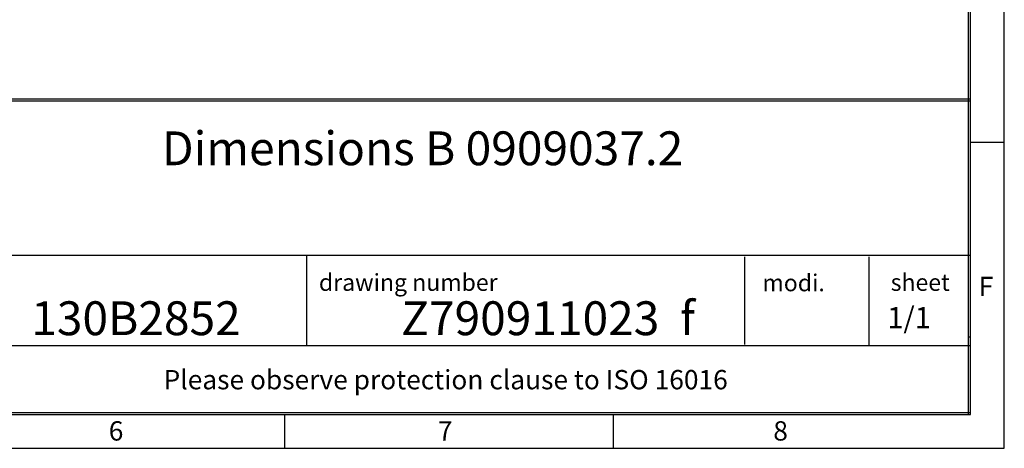
# Model space of a CAD drawing. Extents: x -1394 to 1457, y -2632 to -733.
# Drawn here: x 438 to 1457, y -2632 to -2188 of the extents above; entities that cross this region are included whole.
import ezdxf

# ---------------------------------------------------------------- set-up
doc = ezdxf.new("R2010")
doc.units = 0
doc.header["$LTSCALE"] = 20
doc.header["$MEASUREMENT"] = 0
doc.layers.add('2', color=2, linetype='CONTINUOUS')
doc.layers.add('9', color=14, linetype='CONTINUOUS')
doc.styles.add('ROMANS', font='romans.shx', dxfattribs={"height": 18})

msp = doc.modelspace()

# ---------------------------------------------------------------- linework, layer by layer
at = {"layer": '9', "color": 15, "linetype": 'CONTINUOUS'}
for p, q in [((1457.11, -2631.65), (1457.11, -732.76)), ((1422.11, -2315.16), (1457.11, -2315.16)), ((712.11, -2596.65), (712.11, -2631.65)), ((1052.11, -2596.65), (1052.11, -2631.65)), ((-1392.89, -2631.65), (1457.11, -2631.65))]:
    msp.add_line(p, q, dxfattribs=at)
at = {"layer": '9', "linetype": 'CONTINUOUS'}
for p, q in [((1420.11, -2596.65), (1420.11, -769.76)), ((1422.11, -2596.65), (1422.11, -767.76)), ((-384.15, -2270.18), (1422.11, -2270.18)), ((-382.13, -2272.15), (1422.11, -2272.15)), ((734.86, -2432.02), (734.86, -2525.42)), ((1188.22, -2433.52), (1188.22, -2524.29)), ((1316.81, -2433.52), (1316.81, -2525.42)), ((1420.11, -2516.38), (1422.11, -2516.38)), ((179.23, -2525.42), (1422.11, -2525.42)), ((-1357.89, -2596.65), (1422.11, -2596.65)), ((-1355.89, -2594.65), (1422.11, -2594.65))]:
    msp.add_line(p, q, dxfattribs=at)
at = {"layer": '9', "color": 14, "linetype": 'CONTINUOUS'}
msp.add_line((-382.13, -2432.02), (1422.11, -2432.02), dxfattribs=at)

# ---------------------------------------------------------------- texts
at = {"layer": '2', "style": 'ROMANS'}
for s, p in [('Dimensions B 0909037.2', (585.05, -2338.88)), ('Z790911023  f', (832.7, -2514.64)), ('130B2852', (449.78, -2514.64))]:
    msp.add_text(s, height=35, dxfattribs=at).set_placement(p)
at = {"layer": '2', "color": 4, "style": 'ROMANS'}
msp.add_text('1/1', height=22, dxfattribs=at).set_placement((1335.98, -2507.5))
at = {"layer": '9', "color": 4, "linetype": 'CONTINUOUS', "style": 'ROMANS'}
for s, height, p in [('drawing number', 17.5, (747.55, -2468.82)), ('modi.', 17.5, (1206.71, -2469.24)), ('sheet', 17.5, (1339.5, -2468.82)), ('Please observe protection clause to ISO 16016', 20, (586.73, -2570.67))]:
    msp.add_text(s, height=height, dxfattribs=at).set_placement(p)
at = {"layer": '9', "color": 15, "style": 'ROMANS'}
for s, p in [('F', (1430.62, -2474.26)), ('6', (530.01, -2623.65)), ('7', (870.76, -2623.65)), ('8', (1217.95, -2623.65))]:
    msp.add_text(s, height=20, dxfattribs=at).set_placement(p)

doc.saveas('drawing.dxf')
